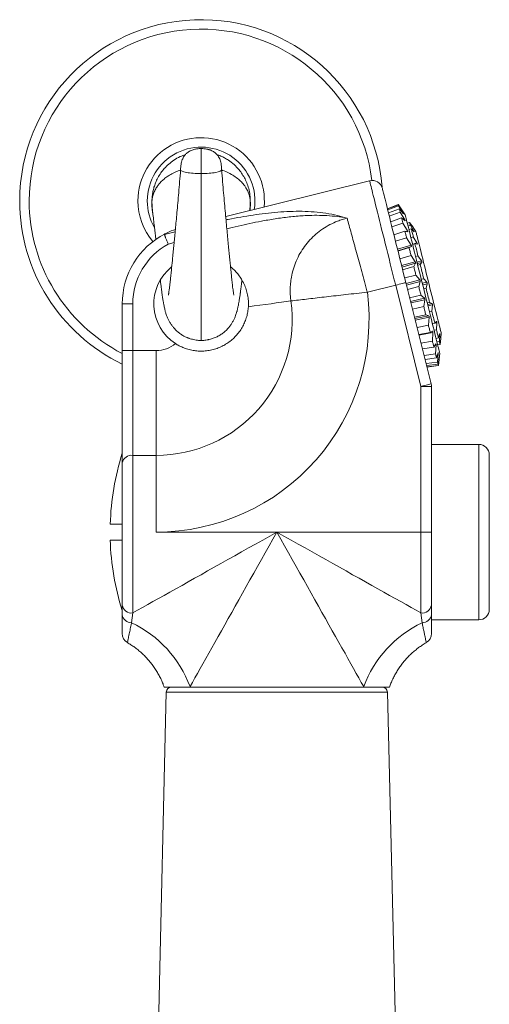
# Model space of a CAD drawing. Units: millimetres. Extents: x -808 to 1877, y -1057 to 2117.
# Drawn here: x 941 to 1164, y 1292 to 1761 of the extents above; entities that cross this region are included whole.
import ezdxf

# ---------------------------------------------------------------- set-up
doc = ezdxf.new("R2010")
doc.units = ezdxf.units.MM
doc.header["$LTSCALE"] = 5

msp = doc.modelspace()

# ---------------------------------------------------------------- linework, layer by layer
at = {"color": 7, "linetype": 'Continuous', "lineweight": 15}
for p, q in [((1107.47, 1684.28), (1039.05, 1667.22)), ((1004.25, 1670.38), (1004.26, 1670.3)), ((1050.49, 1670.3), (1050.5, 1670.38)), ((1050.49, 1670.07), (1050.51, 1670.3)), ((1115.95, 1670.94), (1121.13, 1672.88)), ((1121.15, 1672.82), (1115.96, 1670.88)), ((1116.1, 1670.34), (1121.29, 1672.26)), ((1121.64, 1670.84), (1116.45, 1668.92)), ((1116.83, 1667.41), (1122.03, 1669.27)), ((1121.13, 1672.88), (1123.15, 1669.94)), ((1123.14, 1669.94), (1121.15, 1672.82)), ((1121.29, 1672.26), (1123.42, 1668.83)), ((1123.47, 1668.63), (1121.64, 1670.84)), ((1122.03, 1669.27), (1124.23, 1665.59)), ((1124.39, 1668.1), (1123.13, 1669.96)), ((1122.7, 1666.58), (1117.5, 1664.72)), ((1118.09, 1662.34), (1123.32, 1664.11)), ((1124.32, 1665.21), (1122.7, 1666.58)), ((1123.32, 1664.11), (1125.52, 1660.43)), ((1126.52, 1664.41), (1125.4, 1664.03)), ((1128.11, 1662.11), (1126.52, 1664.41)), ((1124.27, 1660.32), (1119.04, 1658.54)), ((1125.65, 1659.89), (1124.27, 1660.32)), ((1125.74, 1662.68), (1126.86, 1663.06)), ((1127.29, 1661.35), (1126.16, 1660.97)), ((1126.86, 1663.06), (1128.58, 1660.24)), ((1128.65, 1659.94), (1127.29, 1661.35)), ((1129.48, 1660.09), (1128.24, 1661.93)), ((1119.81, 1655.44), (1125.07, 1657.1)), ((1125.07, 1657.1), (1127.2, 1653.66)), ((1127.12, 1657.14), (1128.25, 1657.5)), ((1129.04, 1654.33), (1127.91, 1653.97)), ((1128.25, 1657.5), (1129.98, 1654.63)), ((1130.12, 1654.07), (1129.04, 1654.33)), ((1126.23, 1652.44), (1120.97, 1650.78)), ((1127.37, 1652.99), (1126.23, 1652.44)), ((1121.88, 1647.15), (1127.17, 1648.67)), ((1127.17, 1648.67), (1129.19, 1645.72)), ((1129.37, 1644.96), (1128.47, 1643.44)), ((1129.34, 1648.24), (1130.47, 1648.57)), ((1130.47, 1648.57), (1132.1, 1646.13)), ((1132.28, 1645.4), (1131.5, 1644.43)), ((1128.47, 1643.44), (1123.18, 1641.92)), ((1131.5, 1644.43), (1130.37, 1644.11)), ((1124.16, 1637.99), (1129.49, 1639.36)), ((1124.72, 1635.76), (1136.73, 1587.6)), ((1129.49, 1639.36), (1131.34, 1637.1)), ((1131.53, 1636.3), (1130.86, 1633.88)), ((1132.05, 1637.34), (1133.2, 1637.63)), ((1133.2, 1637.63), (1134.61, 1636.03)), ((1130.86, 1633.88), (1125.53, 1632.52)), ((1134.32, 1633.15), (1133.17, 1632.87)), ((1134.81, 1635.23), (1134.32, 1633.15)), ((1126.52, 1628.54), (1131.89, 1629.76)), ((1131.89, 1629.76), (1133.52, 1628.34)), ((1133.71, 1627.56), (1133.23, 1624.38)), ((1134.86, 1626.11), (1136.01, 1626.35)), ((1136.01, 1626.35), (1137.15, 1625.86)), ((989.88, 1603.47), (989.88, 1625.66)), ((1133.23, 1624.38), (1127.86, 1623.16)), ((1137.04, 1622.22), (1135.89, 1621.97)), ((1137.33, 1625.13), (1137.04, 1622.22)), ((1128.8, 1619.38), (1134.2, 1620.45)), ((1134.2, 1620.45), (1135.6, 1619.99)), ((1135.78, 1619.27), (1135.44, 1615.51)), ((1138.48, 1616.45), (1139.31, 1617.19)), ((1135.44, 1615.51), (1130.03, 1614.44)), ((1136.3, 1612.04), (1137.45, 1612.59)), ((1137.32, 1616.24), (1138.48, 1616.45)), ((1139.27, 1613.29), (1138.11, 1613.07)), ((1139.45, 1616.63), (1139.27, 1613.29)), ((1130.87, 1611.1), (1136.3, 1612.04)), ((1137.35, 1607.85), (1131.91, 1606.91)), ((1137.6, 1611.97), (1137.35, 1607.85)), ((1139.06, 1609.24), (1140.23, 1609.43)), ((1140.66, 1607.72), (1139.49, 1607.53)), ((1140.23, 1609.43), (1140.78, 1611.32)), ((1140.85, 1611.02), (1140.66, 1607.72)), ((1140.99, 1606.37), (1141.32, 1609.15)), ((1141.33, 1609.25), (1141.32, 1609.15)), ((1141.34, 1609.37), (1141.57, 1611.57)), ((989.88, 1549.98), (989.88, 1603.47)), ((1132.59, 1604.21), (1138.04, 1605.05)), ((1138.04, 1605.05), (1138.94, 1606.58)), ((1139.06, 1606.12), (1138.84, 1601.87)), ((1139.82, 1606.18), (1140.99, 1606.37)), ((1138.84, 1601.87), (1133.38, 1601.04)), ((1133.85, 1599.15), (1139.32, 1599.92)), ((1139.32, 1599.92), (1140, 1602.36)), ((1140.07, 1602.07), (1139.82, 1597.95)), ((1140.06, 1596.96), (1140.54, 1600.18)), ((1140.56, 1600.08), (1140.22, 1596.33)), ((1140.23, 1596.3), (1140.84, 1602.11)), ((1139.82, 1597.95), (1134.34, 1597.19)), ((1134.57, 1596.24), (1140.06, 1596.96)), ((1140.22, 1596.33), (1134.73, 1595.61)), ((1134.74, 1595.57), (1140.23, 1596.3)), ((1136.88, 1586.39), (1136.88, 1517)), ((1159.38, 1558.75), (1136.88, 1558.75)), ((1164.38, 1553.75), (1164.38, 1517)), ((989.88, 1482.28), (989.88, 1549.98)), ((989.88, 1520.75), (984.17, 1520.75)), ((1136.88, 1517), (1136.88, 1482.28)), ((1164.38, 1517), (1164.38, 1480.25)), ((984.17, 1513.25), (989.88, 1513.25)), ((989.88, 1477.69), (989.88, 1482.28)), ((1136.88, 1482.28), (1136.88, 1477.69)), ((1136.88, 1475.25), (1159.38, 1475.25)), ((1010.82, 1440.83), (998.68, 931.06)), ((1021.96, 1443.27), (1104.79, 1443.27)), ((1128.07, 931.06), (1115.93, 1440.83))]:
    msp.add_line(p, q, dxfattribs=at)
at = {"color": 8, "linetype": 'Continuous', "lineweight": 0}
for p, q in [((1123.42, 1668.83), (1123.33, 1668.8)), ((1124.23, 1665.59), (1123.98, 1665.5)), ((1009.89, 1658.7), (1015.03, 1659.98)), ((1125.52, 1660.43), (1124.74, 1660.17)), ((1128.58, 1660.24), (1128.41, 1660.19)), ((1014.54, 1654.83), (1011.67, 1654.11)), ((1129.98, 1654.63), (1127.91, 1653.98)), ((1127.2, 1653.66), (1120.76, 1651.63)), ((1127.37, 1652.99), (1120.93, 1650.96)), ((1129.19, 1645.72), (1122.7, 1643.86)), ((1129.37, 1644.96), (1122.89, 1643.1)), ((1132.1, 1646.13), (1130.01, 1645.54)), ((1132.28, 1645.4), (1130.2, 1644.8)), ((1131.34, 1637.1), (1124.8, 1635.42)), ((1131.53, 1636.3), (1125, 1634.63)), ((1134.61, 1636.03), (1132.51, 1635.5)), ((1119.87, 1634.55), (1106.4, 1631.19)), ((1131.88, 1586.39), (1119.87, 1634.55)), ((1134.81, 1635.23), (1132.71, 1634.71)), ((1133.52, 1628.34), (1126.94, 1626.85)), ((1133.71, 1627.56), (1127.14, 1626.07)), ((989.88, 1625.66), (994.88, 1625.66)), ((994.88, 1625.66), (994.88, 1603.47)), ((1137.15, 1625.86), (1135.03, 1625.41)), ((1137.33, 1625.13), (1135.21, 1624.68)), ((1135.6, 1619.99), (1128.98, 1618.68)), ((1135.78, 1619.27), (1129.16, 1617.96)), ((1139.45, 1616.63), (1137.32, 1616.23)), ((1137.6, 1611.97), (1130.94, 1610.82)), ((1140.85, 1611.02), (1140.68, 1610.99)), ((989.88, 1603.47), (994.88, 1603.47)), ((994.88, 1603.47), (994.88, 1553.55)), ((994.88, 1603.47), (1005.98, 1603.47)), ((1005.98, 1553.55), (1005.98, 1603.47)), ((1139.06, 1606.12), (1138.63, 1606.05)), ((1140.07, 1602.07), (1139.91, 1602.04)), ((1140.56, 1600.08), (1140.52, 1600.08)), ((1131.88, 1517), (1131.88, 1586.39)), ((1131.88, 1586.39), (1136.88, 1586.39)), ((1159.38, 1517), (1159.38, 1558.75)), ((994.88, 1553.55), (994.88, 1478.53)), ((1005.98, 1553.55), (994.88, 1553.55)), ((1005.98, 1517), (1005.98, 1553.55)), ((1063.38, 1517), (1005.98, 1517)), ((1131.88, 1517), (1063.38, 1517)), ((1131.88, 1478.53), (1131.88, 1517)), ((1131.88, 1517), (1136.88, 1517)), ((1159.38, 1475.25), (1159.38, 1517)), ((994.88, 1478.53), (994.32, 1473.89)), ((1132.43, 1473.89), (1131.88, 1478.53)), ((1022.1, 1443.5), (1021.96, 1443.27)), ((1104.79, 1443.27), (1104.66, 1443.5)), ((1115.93, 1440.83), (1010.82, 1440.83))]:
    msp.add_line(p, q, dxfattribs=at)
at = {"color": 8, "linetype": 'Continuous', "lineweight": 0, "flags": 128}
for points in [[(1119.87, 1634.55), (1119.23, 1637.11), (1118.59, 1639.66), (1117.96, 1642.2), (1117.33, 1644.72), (1116.71, 1647.21), (1116.1, 1649.67), (1115.49, 1652.09), (1114.9, 1654.46), (1114.33, 1656.78), (1113.76, 1659.04), (1113.21, 1661.24), (1112.68, 1663.36), (1112.17, 1665.41), (1111.68, 1667.38), (1111.22, 1669.26), (1110.77, 1671.04), (1110.35, 1672.73), (1109.95, 1674.32), (1109.58, 1675.81), (1109.24, 1677.18), (1108.92, 1678.44), (1108.64, 1679.59), (1108.38, 1680.61), (1108.16, 1681.52), (1107.96, 1682.29), (1107.8, 1682.95), (1107.67, 1683.47), (1107.57, 1683.87), (1107.51, 1684.13), (1107.47, 1684.26), (1107.47, 1684.28)], [(1124.72, 1635.76), (1124.65, 1635.74), (1124.43, 1635.69), (1124.07, 1635.6), (1123.58, 1635.48), (1122.99, 1635.33), (1122.29, 1635.15), (1121.53, 1634.96), (1120.71, 1634.76), (1119.87, 1634.55)], [(1070.08, 1627.03), (1067.85, 1626.72), (1065.52, 1626.4), (1063.11, 1626.07), (1060.6, 1625.73), (1058.02, 1625.37), (1055.36, 1625.01), (1052.63, 1624.64), (1049.83, 1624.25)], [(1131.88, 1586.39), (1132.72, 1586.6), (1133.54, 1586.8), (1134.3, 1586.99), (1134.99, 1587.16), (1135.59, 1587.31), (1136.08, 1587.43), (1136.44, 1587.52), (1136.65, 1587.58), (1136.73, 1587.6)], [(994.88, 1478.53), (997.15, 1479.8), (999.51, 1481.13), (1001.96, 1482.51), (1004.49, 1483.93), (1007.1, 1485.4), (1009.79, 1486.91), (1012.56, 1488.46), (1015.39, 1490.05), (1018.29, 1491.68), (1021.25, 1493.34), (1024.26, 1495.03), (1027.33, 1496.76), (1030.45, 1498.51), (1033.61, 1500.28), (1036.82, 1502.08), (1040.06, 1503.9), (1043.33, 1505.74), (1046.63, 1507.59), (1049.95, 1509.46), (1053.29, 1511.34), (1056.65, 1513.22), (1060.01, 1515.11), (1063.38, 1517)], [(1063.38, 1517), (1061.53, 1513.72), (1059.69, 1510.43), (1057.85, 1507.16), (1056.02, 1503.9), (1054.2, 1500.66), (1052.39, 1497.43), (1050.59, 1494.24), (1048.81, 1491.07), (1047.05, 1487.94), (1045.31, 1484.84), (1043.6, 1481.79), (1041.91, 1478.78), (1040.25, 1475.82), (1038.61, 1472.91), (1037.01, 1470.06), (1035.45, 1467.28), (1033.92, 1464.55), (1032.43, 1461.9), (1030.98, 1459.32), (1029.57, 1456.81), (1028.2, 1454.38), (1026.88, 1452.03), (1025.61, 1449.76), (1024.39, 1447.58), (1023.22, 1445.5), (1022.1, 1443.5)], [(1104.66, 1443.5), (1103.54, 1445.5), (1102.36, 1447.58), (1101.14, 1449.76), (1099.87, 1452.03), (1098.55, 1454.38), (1097.18, 1456.81), (1095.78, 1459.32), (1094.32, 1461.9), (1092.83, 1464.55), (1091.3, 1467.28), (1089.74, 1470.06), (1088.14, 1472.91), (1086.51, 1475.82), (1084.84, 1478.78), (1083.15, 1481.79), (1081.44, 1484.84), (1079.7, 1487.94), (1077.94, 1491.07), (1076.16, 1494.24), (1074.37, 1497.43), (1072.56, 1500.66), (1070.73, 1503.9), (1068.9, 1507.16), (1067.07, 1510.43), (1065.22, 1513.72), (1063.38, 1517)], [(1063.38, 1517), (1066.74, 1515.11), (1070.11, 1513.22), (1073.46, 1511.34), (1076.8, 1509.46), (1080.12, 1507.59), (1083.42, 1505.74), (1086.7, 1503.9), (1089.94, 1502.08), (1093.14, 1500.28), (1096.3, 1498.51), (1099.42, 1496.76), (1102.49, 1495.03), (1105.51, 1493.34), (1108.47, 1491.68), (1111.36, 1490.05), (1114.2, 1488.46), (1116.96, 1486.91), (1119.65, 1485.4), (1122.26, 1483.93), (1124.79, 1482.51), (1127.24, 1481.13), (1129.6, 1479.8), (1131.88, 1478.53)]]:
    msp.add_lwpolyline(points, dxfattribs=at)
at = {"color": 7, "linetype": 'Continuous', "lineweight": 15, "flags": 128}
for points in [[(1113.53, 1680.63), (1113.55, 1680.57), (1113.6, 1680.37), (1113.68, 1680.04), (1113.79, 1679.59), (1113.94, 1679), (1114.12, 1678.29), (1114.33, 1677.45), (1114.57, 1676.49), (1114.83, 1675.41), (1115.13, 1674.21), (1115.46, 1672.9), (1115.81, 1671.48), (1116.19, 1669.96), (1116.6, 1668.34), (1117.03, 1666.62), (1117.48, 1664.81), (1117.95, 1662.92), (1118.44, 1660.94), (1118.95, 1658.89), (1119.48, 1656.78), (1120.02, 1654.6), (1120.58, 1652.37), (1121.15, 1650.09), (1121.73, 1647.76), (1122.31, 1645.41), (1122.91, 1643.02), (1123.51, 1640.61), (1124.11, 1638.19), (1124.72, 1635.76)], [(1121.15, 1672.82), (1121.16, 1672.77), (1121.17, 1672.72), (1121.19, 1672.66), (1121.2, 1672.59), (1121.22, 1672.52), (1121.24, 1672.44), (1121.26, 1672.35), (1121.29, 1672.26)], [(1121.64, 1670.84), (1121.69, 1670.67), (1121.73, 1670.49), (1121.78, 1670.3), (1121.82, 1670.11), (1121.87, 1669.91), (1121.92, 1669.7), (1121.98, 1669.49), (1122.03, 1669.27)], [(1122.7, 1666.58), (1122.78, 1666.29), (1122.85, 1666), (1122.92, 1665.7), (1123, 1665.39), (1123.08, 1665.08), (1123.16, 1664.76), (1123.24, 1664.44), (1123.32, 1664.11)], [(1124.39, 1668.1), (1124.39, 1668.1), (1124.41, 1668), (1124.47, 1667.77), (1124.56, 1667.4), (1124.68, 1666.91), (1124.84, 1666.29), (1125.02, 1665.54), (1125.24, 1664.67), (1125.49, 1663.68), (1125.76, 1662.58), (1126.07, 1661.36), (1126.4, 1660.04), (1126.75, 1658.62), (1127.13, 1657.11), (1127.53, 1655.5), (1127.95, 1653.82), (1128.39, 1652.05), (1128.84, 1650.23), (1129.31, 1648.33), (1129.8, 1646.39), (1130.29, 1644.4), (1130.8, 1642.38), (1131.31, 1640.32), (1131.83, 1638.24), (1132.35, 1636.15), (1132.87, 1634.06), (1133.39, 1631.97), (1133.91, 1629.89), (1134.42, 1627.84), (1134.93, 1625.81), (1135.43, 1623.82), (1135.91, 1621.88), (1136.38, 1619.99), (1136.84, 1618.16), (1137.28, 1616.4), (1137.7, 1614.71), (1138.1, 1613.11), (1138.48, 1611.59), (1138.83, 1610.17), (1139.16, 1608.85), (1139.46, 1607.64), (1139.74, 1606.53), (1139.98, 1605.54), (1140.2, 1604.67), (1140.39, 1603.93), (1140.54, 1603.3), (1140.66, 1602.81), (1140.76, 1602.45), (1140.81, 1602.21), (1140.84, 1602.12), (1140.84, 1602.11)], [(1126.52, 1664.41), (1126.54, 1664.33), (1126.57, 1664.23), (1126.6, 1664.1), (1126.64, 1663.94), (1126.68, 1663.76), (1126.74, 1663.55), (1126.79, 1663.32), (1126.86, 1663.06)], [(1124.27, 1660.32), (1124.36, 1659.93), (1124.46, 1659.54), (1124.56, 1659.14), (1124.66, 1658.74), (1124.76, 1658.34), (1124.86, 1657.93), (1124.96, 1657.52), (1125.07, 1657.1)], [(1127.29, 1661.35), (1127.39, 1660.94), (1127.49, 1660.52), (1127.61, 1660.07), (1127.72, 1659.59), (1127.85, 1659.1), (1127.97, 1658.59), (1128.11, 1658.05), (1128.25, 1657.5)], [(1129.48, 1660.09), (1129.48, 1660.05), (1129.53, 1659.89), (1129.6, 1659.59), (1129.71, 1659.16), (1129.84, 1658.61), (1130.01, 1657.93), (1130.21, 1657.13), (1130.44, 1656.22), (1130.7, 1655.19), (1130.98, 1654.06), (1131.29, 1652.83), (1131.62, 1651.5), (1131.97, 1650.09), (1132.34, 1648.6), (1132.73, 1647.04), (1133.13, 1645.42), (1133.55, 1643.75), (1133.98, 1642.04), (1134.41, 1640.29), (1134.85, 1638.52), (1135.3, 1636.73), (1135.75, 1634.94), (1136.19, 1633.15), (1136.63, 1631.37), (1137.07, 1629.63), (1137.5, 1627.91), (1137.91, 1626.24), (1138.32, 1624.62), (1138.71, 1623.06), (1139.08, 1621.57), (1139.43, 1620.16), (1139.76, 1618.84), (1140.07, 1617.61), (1140.35, 1616.47), (1140.61, 1615.45), (1140.83, 1614.53), (1141.03, 1613.73), (1141.2, 1613.05), (1141.34, 1612.5), (1141.45, 1612.07), (1141.52, 1611.78), (1141.56, 1611.61), (1141.57, 1611.57)], [(1129.04, 1654.33), (1129.2, 1653.66), (1129.37, 1652.98), (1129.55, 1652.28), (1129.73, 1651.56), (1129.91, 1650.83), (1130.09, 1650.09), (1130.28, 1649.33), (1130.47, 1648.57)], [(1126.23, 1652.44), (1126.35, 1651.98), (1126.46, 1651.51), (1126.58, 1651.05), (1126.69, 1650.58), (1126.81, 1650.1), (1126.93, 1649.63), (1127.05, 1649.15), (1127.17, 1648.67)], [(1128.47, 1643.44), (1128.6, 1642.93), (1128.73, 1642.43), (1128.85, 1641.92), (1128.98, 1641.41), (1129.11, 1640.9), (1129.23, 1640.39), (1129.36, 1639.88), (1129.49, 1639.36)], [(1131.5, 1644.43), (1131.71, 1643.6), (1131.92, 1642.76), (1132.13, 1641.92), (1132.34, 1641.07), (1132.55, 1640.22), (1132.77, 1639.36), (1132.98, 1638.49), (1133.2, 1637.63)], [(1130.86, 1633.88), (1130.98, 1633.37), (1131.11, 1632.85), (1131.24, 1632.33), (1131.37, 1631.82), (1131.5, 1631.3), (1131.63, 1630.78), (1131.76, 1630.27), (1131.89, 1629.76)], [(1134.32, 1633.15), (1134.53, 1632.29), (1134.75, 1631.43), (1134.96, 1630.57), (1135.17, 1629.71), (1135.39, 1628.86), (1135.6, 1628.02), (1135.8, 1627.18), (1136.01, 1626.35)], [(1133.23, 1624.38), (1133.35, 1623.88), (1133.47, 1623.38), (1133.6, 1622.89), (1133.72, 1622.4), (1133.84, 1621.91), (1133.96, 1621.42), (1134.08, 1620.94), (1134.2, 1620.45)], [(1137.04, 1622.22), (1137.23, 1621.45), (1137.42, 1620.69), (1137.61, 1619.95), (1137.79, 1619.22), (1137.97, 1618.5), (1138.14, 1617.8), (1138.31, 1617.12), (1138.48, 1616.45)], [(1135.44, 1615.51), (1135.55, 1615.07), (1135.66, 1614.62), (1135.77, 1614.18), (1135.88, 1613.75), (1135.98, 1613.32), (1136.09, 1612.89), (1136.2, 1612.46), (1136.3, 1612.04)], [(1139.27, 1613.29), (1139.41, 1612.73), (1139.54, 1612.2), (1139.67, 1611.68), (1139.79, 1611.19), (1139.91, 1610.72), (1140.02, 1610.27), (1140.13, 1609.84), (1140.23, 1609.43)], [(1137.35, 1607.85), (1137.44, 1607.48), (1137.53, 1607.12), (1137.62, 1606.76), (1137.71, 1606.41), (1137.79, 1606.06), (1137.88, 1605.72), (1137.96, 1605.38), (1138.04, 1605.05)], [(1140.66, 1607.72), (1140.72, 1607.46), (1140.78, 1607.23), (1140.83, 1607.02), (1140.88, 1606.84), (1140.91, 1606.69), (1140.95, 1606.55), (1140.97, 1606.45), (1140.99, 1606.37)], [(1138.84, 1601.87), (1138.9, 1601.61), (1138.97, 1601.35), (1139.03, 1601.09), (1139.09, 1600.84), (1139.15, 1600.6), (1139.21, 1600.37), (1139.27, 1600.14), (1139.32, 1599.92)], [(1139.82, 1597.95), (1139.85, 1597.8), (1139.89, 1597.66), (1139.92, 1597.53), (1139.95, 1597.4), (1139.98, 1597.28), (1140.01, 1597.17), (1140.04, 1597.06), (1140.06, 1596.96)]]:
    msp.add_lwpolyline(points, dxfattribs=at)
at = {"color": 7, "linetype": 'Continuous', "lineweight": 15}
for centre, radius, start, end in [((1027.38, 1674.66), 86.25, 4.2945, 180), ((1108.68, 1679.43), 5, 14, 104), ((1027.38, 1674.66), 86.25, 180, 244.2285), ((1027.38, 1625.66), 37.5, 117.1617, 180), ((1027.38, 1625.66), 22.5, 128.5542, 237.3255), ((1127.9, 1593.23), 12.7, 13.9656, 14.1345), ((1131.88, 1586.39), 5, 0, 14), ((1159.38, 1553.75), 5, 0, 90), ((1109.11, 1517), 125, 162.5277, 178.2809), ((1109.11, 1517), 125, 181.7191, 197.3767), ((1159.38, 1480.25), 5, 270, 0), ((994.88, 1468.73), 5, 180, 239.4901), ((1131.88, 1468.73), 5, 300.4775, 0), ((1013.32, 1440.77), 2.5, 90, 178.6361), ((1113.44, 1440.77), 2.5, 1.3639, 90)]:
    msp.add_arc(centre, radius, start, end, dxfattribs=at)
at = {"color": 8, "linetype": 'Continuous', "lineweight": 0}
for centre, radius, start, end in [((1027.38, 1674.66), 81.75, 6.86, 180), ((1027.38, 1674.66), 30.07, 354.4877, 180), ((1027.38, 1674.66), 25.59, 350.8915, 180), ((1027.38, 1674.66), 81.75, 180, 242.6941), ((1027.38, 1674.66), 30.07, 180, 220.1205), ((1027.38, 1674.66), 25.59, 180, 209.7202), ((1027.38, 1625.66), 32.5, 118.9085, 180), ((1005.98, 1618.25), 101.25, 270, 7.3424), ((1005.98, 1618.25), 64.7, 270, 7.7952), ((1005.98, 1618.25), 14.78, 270, 308.7339), ((994.29, 1549.09), 4.5, 82.4803, 168.5074), ((994.35, 1483.04), 4.54, 189.5928, 276.6174), ((1132.44, 1482.98), 4.49, 262.7263, 351.0634), ((994.22, 1478.27), 4.38, 187.6004, 271.3607), ((1132.54, 1478.27), 4.38, 268.6393, 352.3996), ((970.57, 1424.29), 54.99, 20.4448, 64.4093), ((1156.19, 1424.29), 54.99, 115.5907, 159.5552)]:
    msp.add_arc(centre, radius, start, end, dxfattribs=at)
at = {"color": 7, "linetype": 'Continuous', "lineweight": 15}
for start_param, end_param in [(3.12646, 4.712389), (4.712389, 6.298203)]:
    msp.add_ellipse((1027.38, 1689.42), major_axis=(9.75, 0), ratio=0.180501, start_param=start_param, end_param=end_param, dxfattribs=at)
at = {"color": 8, "linetype": 'Continuous', "lineweight": 0}
for points, knots in [([(1004.01, 1674.54), (1004.01, 1674.56), (1004.01, 1675.33), (1004.09, 1676.85), (1004.41, 1679.05), (1004.94, 1681.19), (1005.7, 1683.4), (1006.77, 1685.69), (1008.18, 1687.98), (1009.91, 1690.2), (1011.98, 1692.26), (1014.5, 1694.18), (1017.12, 1695.7), (1019.01, 1696.37), (1019.81, 1696.66)], [0, 0, 0, 0, 0.002516, 0.079937, 0.157358, 0.232067, 0.306777, 0.399345, 0.492223, 0.58479, 0.689032, 0.793273, 0.911448, 1, 1, 1, 1]), ([(1027.38, 1699.53), (1027.38, 1699.54), (1027.38, 1699.57), (1027.38, 1699.42), (1027.38, 1699.3)], [0, 0, 0, 0, 0.199396, 1, 1, 1, 1]), ([(1027.38, 1699.3), (1027.38, 1699.15), (1027.38, 1698.88), (1027.38, 1698.17), (1027.38, 1697.27), (1027.38, 1696.15), (1027.38, 1694.82), (1027.38, 1693.29), (1027.38, 1691.57), (1027.38, 1689.66), (1027.38, 1688.35), (1027.38, 1687.66)], [0, 0, 0, 0, 0.138205, 0.261787, 0.373165, 0.475617, 0.573331, 0.669341, 0.769948, 0.879127, 1, 1, 1, 1]), ([(1034.95, 1696.64), (1035.54, 1696.45), (1036.79, 1696.05), (1038.57, 1695.13), (1040.73, 1693.84), (1043.08, 1692), (1045.27, 1689.72), (1046.97, 1687.39), (1048.28, 1685.12), (1049.39, 1682.57), (1050.23, 1679.75), (1050.66, 1677.02), (1050.74, 1675.28), (1050.74, 1674.56), (1050.74, 1674.54)], [0, 0, 0, 0, 0.064185, 0.135323, 0.206461, 0.32446, 0.442462, 0.532369, 0.622559, 0.712466, 0.819184, 0.925901, 0.997483, 1, 1, 1, 1]), ([(1017.6, 1689.32), (1017.45, 1689.28), (1016.43, 1688.97), (1014.66, 1688.19), (1012.46, 1687.04), (1010.56, 1685.75), (1008.93, 1684.4), (1007.62, 1683.04), (1006.47, 1681.56), (1005.5, 1679.95), (1004.71, 1678.1), (1004.22, 1676.3), (1004.05, 1675.1), (1004.01, 1674.55), (1004.01, 1674.54)], [0, 0, 0, 0, 0.019064, 0.131653, 0.244233, 0.341029, 0.438101, 0.534886, 0.609393, 0.711228, 0.813398, 0.915249, 0.997075, 1, 1, 1, 1]), ([(1027.38, 1687.66), (1027.38, 1685.29), (1027.38, 1680.57), (1027.38, 1673.56), (1027.38, 1666.65), (1027.38, 1659.86), (1027.38, 1653.19), (1027.38, 1646.67), (1027.38, 1641.04), (1027.38, 1636.27), (1027.38, 1632.3), (1027.38, 1628.42), (1027.38, 1624.82), (1027.38, 1621.52), (1027.38, 1618.6), (1027.38, 1616.06), (1027.38, 1613.87), (1027.38, 1612.02), (1027.38, 1610.51), (1027.38, 1609.3), (1027.38, 1608.51), (1027.38, 1608.14), (1027.38, 1608.2), (1027.38, 1608.21)], [0, 0, 0, 0, 0.064582, 0.128992, 0.193283, 0.257508, 0.321718, 0.385963, 0.450294, 0.492399, 0.534579, 0.576773, 0.618669, 0.660315, 0.70179, 0.740836, 0.779932, 0.819182, 0.858588, 0.898079, 0.941535, 0.984945, 1, 1, 1, 1]), ([(1050.74, 1674.54), (1050.74, 1674.55), (1050.7, 1675.13), (1050.54, 1676.29), (1050.08, 1677.98), (1049.39, 1679.66), (1048.39, 1681.43), (1047, 1683.23), (1045.17, 1685), (1042.99, 1686.63), (1040.45, 1688.03), (1038.45, 1688.94), (1037.29, 1689.28), (1037.14, 1689.32)], [0, 0, 0, 0, 0.002924, 0.088506, 0.180312, 0.272353, 0.36415, 0.483352, 0.603098, 0.722315, 0.85131, 0.980322, 1, 1, 1, 1]), ([(1004.51, 1668), (1004.49, 1668.06), (1004.3, 1668.8), (1004.1, 1670.25), (1003.93, 1672.33), (1003.96, 1673.77), (1004.01, 1674.5), (1004.01, 1674.54)], [0, 0, 0, 0, 0.0298897, 0.342855, 0.6629627, 0.9830788, 1, 1, 1, 1]), ([(1004.01, 1674.54), (1004.01, 1674.49), (1004, 1673.62), (1004.04, 1672.23), (1004.19, 1670.9), (1004.25, 1670.38)], [0, 0, 0, 0, 0.032749, 0.625542, 1, 1, 1, 1]), ([(1050.5, 1670.38), (1050.56, 1670.88), (1050.72, 1672.21), (1050.75, 1673.6), (1050.74, 1674.49), (1050.74, 1674.54)], [0, 0, 0, 0, 0.36014, 0.967261, 1, 1, 1, 1]), ([(1050.74, 1674.54), (1050.75, 1674.5), (1050.79, 1673.77), (1050.8, 1672.34), (1050.74, 1670.89), (1050.62, 1670.15), (1050.61, 1670.1)], [0, 0, 0, 0, 0.024953, 0.497016, 0.969066, 1, 1, 1, 1]), ([(1039.2, 1665.63), (1039.57, 1665.71), (1041.92, 1666.21), (1046.23, 1666.99), (1052.09, 1667.96), (1057.95, 1668.75), (1063.79, 1669.34), (1069.64, 1669.69), (1075.42, 1669.75), (1081.12, 1669.49), (1086.71, 1668.85), (1091.91, 1667.86), (1095.24, 1666.95), (1096.76, 1666.47), (1096.78, 1666.46)], [0, 0, 0, 0, 0.018158, 0.115983, 0.213678, 0.311004, 0.411264, 0.511922, 0.612716, 0.71342, 0.813869, 0.913989, 0.998485, 1, 1, 1, 1]), ([(1096.78, 1666.46), (1096.75, 1666.47), (1095.16, 1666.78), (1091.98, 1667.27), (1087.22, 1667.7), (1082.43, 1667.84), (1077, 1667.72), (1070.93, 1667.27), (1064.2, 1666.43), (1057.86, 1665.37), (1051.92, 1664.2), (1046.38, 1662.98), (1042.27, 1662.01), (1040, 1661.44), (1039.59, 1661.33)], [0, 0, 0, 0, 0.0016413, 0.0865144, 0.171527, 0.2565896, 0.3415336, 0.4590723, 0.5767109, 0.6942682, 0.7893082, 0.8843928, 0.9794227, 1, 1, 1, 1]), ([(1096.78, 1666.46), (1096.02, 1666.26), (1094.48, 1665.85), (1091.73, 1664.88), (1088.57, 1663.43), (1085.13, 1661.36), (1081.94, 1658.92), (1079.06, 1656.13), (1076.51, 1653.03), (1074.31, 1649.67), (1072.53, 1646.07), (1071.16, 1642.3), (1070.29, 1638.71), (1069.83, 1635.37), (1069.68, 1632.32), (1069.77, 1629.53), (1069.99, 1627.78), (1070.08, 1627.03)], [0, 0, 0, 0, 0.045535, 0.09107, 0.167754, 0.244684, 0.321367, 0.397967, 0.474816, 0.551416, 0.628059, 0.70495, 0.781593, 0.839888, 0.898293, 0.956589, 1, 1, 1, 1]), ([(1106.4, 1631.19), (1106.39, 1631.22), (1105.93, 1632.9), (1105.03, 1636.21), (1103.72, 1641.02), (1102.46, 1645.66), (1101.25, 1650.09), (1100.09, 1654.32), (1099, 1658.32), (1097.98, 1662.09), (1097.25, 1664.75), (1096.87, 1666.15), (1096.78, 1666.46)], [0, 0, 0, 0, 0.002511, 0.12836, 0.252969, 0.373483, 0.493996, 0.61189, 0.730305, 0.84872, 0.966613, 1, 1, 1, 1]), ([(1106.4, 1631.19), (1106.37, 1631.19), (1104.64, 1631), (1101.23, 1630.63), (1096.28, 1630.09), (1091.49, 1629.55), (1086.93, 1629.03), (1082.58, 1628.52), (1078.46, 1628.04), (1074.58, 1627.57), (1071.84, 1627.24), (1070.4, 1627.07), (1070.08, 1627.03)], [0, 0, 0, 0, 0.002511, 0.127744, 0.252976, 0.37349, 0.494006, 0.611896, 0.730309, 0.848723, 0.966613, 1, 1, 1, 1]), ([(994.32, 1473.89), (994.21, 1473.38), (994, 1472.35), (993.71, 1470.98), (993.44, 1469.72), (993.16, 1468.42), (992.9, 1467.17), (992.67, 1466.04), (992.5, 1465.2), (992.4, 1464.66), (992.35, 1464.41), (992.35, 1464.44), (992.36, 1464.45)], [0, 0, 0, 0, 0.0816809, 0.1633653, 0.2464688, 0.329577, 0.4515276, 0.5734931, 0.6988739, 0.824262, 0.9491371, 1, 1, 1, 1]), ([(1134.4, 1464.45), (1134.4, 1464.45), (1134.4, 1464.44), (1134.34, 1464.76), (1134.22, 1465.4), (1134.02, 1466.38), (1133.74, 1467.73), (1133.37, 1469.48), (1132.93, 1471.52), (1132.59, 1473.13), (1132.43, 1473.89)], [0, 0, 0, 0, 0.074242, 0.202638, 0.331028, 0.465148, 0.599249, 0.738397, 0.877511, 1, 1, 1, 1])]:
    msp.add_open_spline(points, degree=3, knots=knots, dxfattribs=at)
at = {"color": 7, "linetype": 'Continuous', "lineweight": 15}
for points, knots in [([(1027.38, 1699.56), (1027.23, 1699.56), (1026.93, 1699.56), (1026.29, 1699.53), (1025.53, 1699.46), (1024.71, 1699.32), (1023.92, 1699.14), (1023.07, 1698.88), (1022.18, 1698.5), (1021.37, 1698.04), (1020.72, 1697.56), (1020.17, 1697.07), (1019.69, 1696.54), (1019.23, 1695.92), (1018.79, 1695.17), (1018.36, 1694.21), (1018.03, 1693.15), (1017.8, 1692), (1017.65, 1690.78), (1017.64, 1689.89), (1017.63, 1689.42)], [0, 0, 0, 0, 0.0301594, 0.0610461, 0.1196199, 0.1689519, 0.2186472, 0.2726703, 0.3351602, 0.3963011, 0.4481321, 0.4905661, 0.5337071, 0.5811562, 0.6335777, 0.6950621, 0.773691, 0.8376089, 0.9124342, 1, 1, 1, 1]), ([(1037.13, 1689.42), (1037.11, 1689.97), (1037.09, 1690.99), (1036.89, 1692.41), (1036.6, 1693.59), (1036.21, 1694.66), (1035.73, 1695.61), (1035.16, 1696.43), (1034.61, 1697.04), (1034.08, 1697.52), (1033.52, 1697.94), (1032.82, 1698.37), (1032.16, 1698.68), (1031.62, 1698.89), (1031.26, 1699.01), (1030.88, 1699.12), (1030.44, 1699.23), (1029.85, 1699.35), (1029.05, 1699.47), (1028.31, 1699.53), (1027.74, 1699.56), (1027.5, 1699.56), (1027.38, 1699.56)], [0, 0, 0, 0, 0.101062, 0.18705, 0.260498, 0.323516, 0.394988, 0.45594, 0.508029, 0.544452, 0.588805, 0.641451, 0.698589, 0.724268, 0.747542, 0.768448, 0.79654, 0.840062, 0.892584, 0.947288, 0.974083, 1, 1, 1, 1]), ([(1017.63, 1689.44), (1017.47, 1687.57), (1017.18, 1683.92), (1016.73, 1678.66), (1016.29, 1673.77), (1015.89, 1669.23), (1015.5, 1665.06), (1015.15, 1661.23), (1014.82, 1657.75), (1014.52, 1654.57), (1014.21, 1651.43), (1013.92, 1648.39), (1013.63, 1645.52), (1013.38, 1643.08), (1013.17, 1640.97), (1012.97, 1639.1), (1012.79, 1637.34), (1012.59, 1635.53), (1012.4, 1633.73), (1012.19, 1632.11), (1012.04, 1631.04), (1011.93, 1630.38), (1011.85, 1629.93), (1011.81, 1629.72), (1011.81, 1629.72), (1011.81, 1629.72)], [0, 0, 0, 0, 0.077788, 0.1514941, 0.2211456, 0.2868118, 0.3485319, 0.4053287, 0.4583546, 0.507621, 0.5531366, 0.6066563, 0.6538653, 0.6947614, 0.7293486, 0.7613303, 0.7936116, 0.826206, 0.8645659, 0.9026084, 0.9378604, 0.9543977, 0.9702786, 0.9881224, 1, 1, 1, 1]), ([(1042.93, 1629.76), (1042.94, 1629.76), (1042.95, 1629.71), (1042.89, 1629.98), (1042.82, 1630.38), (1042.69, 1631.17), (1042.54, 1632.28), (1042.38, 1633.52), (1042.24, 1634.81), (1042.1, 1636.14), (1041.93, 1637.67), (1041.74, 1639.49), (1041.52, 1641.64), (1041.26, 1644.13), (1040.98, 1646.95), (1040.68, 1649.99), (1040.36, 1653.24), (1040.03, 1656.68), (1039.68, 1660.43), (1039.3, 1664.51), (1038.9, 1668.88), (1038.48, 1673.55), (1038.04, 1678.53), (1037.58, 1683.86), (1037.28, 1687.55), (1037.13, 1689.44)], [0, 0, 0, 0, 0.001627, 0.02014, 0.042204, 0.074976, 0.107307, 0.139233, 0.16304, 0.187294, 0.215469, 0.248237, 0.285624, 0.327619, 0.374168, 0.425273, 0.474936, 0.528267, 0.585276, 0.645977, 0.710387, 0.777278, 0.847806, 0.922037, 1, 1, 1, 1]), ([(1004.24, 1670.3), (1004.35, 1669.34), (1004.59, 1667.26), (1004.95, 1664.18), (1005.3, 1661.15), (1005.59, 1658.57), (1005.77, 1657.01), (1005.84, 1656.36)], [0, 0, 0, 0, 0.207109, 0.446077, 0.663541, 0.859485, 1, 1, 1, 1]), ([(1123.15, 1669.94), (1123.16, 1669.92), (1123.19, 1669.88), (1123.22, 1669.84), (1123.24, 1669.8), (1123.26, 1669.77), (1123.27, 1669.76), (1123.27, 1669.75), (1123.26, 1669.76), (1123.25, 1669.78), (1123.23, 1669.82), (1123.19, 1669.87), (1123.15, 1669.92), (1123.14, 1669.94)], [0, 0, 0, 0, 0.086629, 0.173244, 0.258939, 0.343919, 0.42837, 0.51261, 0.596845, 0.681071, 0.765304, 0.935481, 1, 1, 1, 1]), ([(1123.42, 1668.83), (1123.44, 1668.81), (1123.46, 1668.77), (1123.5, 1668.71), (1123.53, 1668.65), (1123.55, 1668.61), (1123.56, 1668.58), (1123.57, 1668.55), (1123.57, 1668.54), (1123.56, 1668.54), (1123.54, 1668.55), (1123.51, 1668.58), (1123.48, 1668.62), (1123.47, 1668.63)], [0, 0, 0, 0, 0.086606, 0.173233, 0.258968, 0.343931, 0.428388, 0.512627, 0.596863, 0.681096, 0.765315, 0.935502, 1, 1, 1, 1]), ([(1124.23, 1665.59), (1124.24, 1665.57), (1124.27, 1665.52), (1124.31, 1665.45), (1124.34, 1665.39), (1124.36, 1665.33), (1124.38, 1665.28), (1124.4, 1665.24), (1124.4, 1665.21), (1124.4, 1665.19), (1124.38, 1665.17), (1124.36, 1665.18), (1124.33, 1665.2), (1124.32, 1665.21)], [0, 0, 0, 0, 0.086566, 0.173214, 0.258953, 0.343922, 0.428356, 0.512596, 0.596844, 0.681076, 0.76531, 0.935475, 1, 1, 1, 1]), ([(1010.26, 1659.02), (1010.16, 1658.97), (1009.97, 1658.86), (1009.88, 1658.75), (1009.88, 1658.71), (1009.89, 1658.7)], [0, 0, 0, 0, 0.470737, 0.868597, 1, 1, 1, 1]), ([(1010.26, 1659.02), (1011.54, 1659.66), (1013.13, 1660.45), (1014.81, 1660.96), (1015.13, 1661.06)], [0, 0, 0, 0, 0.807167, 1, 1, 1, 1]), ([(1125.52, 1660.43), (1125.53, 1660.41), (1125.56, 1660.36), (1125.6, 1660.28), (1125.63, 1660.21), (1125.66, 1660.14), (1125.68, 1660.08), (1125.7, 1660.02), (1125.7, 1659.97), (1125.71, 1659.93), (1125.7, 1659.9), (1125.68, 1659.88), (1125.66, 1659.88), (1125.65, 1659.89)], [0, 0, 0, 0, 0.086624, 0.173237, 0.258955, 0.34393, 0.428398, 0.512637, 0.596866, 0.681104, 0.76533, 0.935503, 1, 1, 1, 1]), ([(1128.24, 1661.93), (1128.24, 1661.93), (1128.24, 1661.92), (1128.23, 1661.93), (1128.21, 1661.96), (1128.17, 1662.03), (1128.13, 1662.08), (1128.11, 1662.11)], [0, 0, 0, 0, 0.020231, 0.18691, 0.523827, 0.692426, 1, 1, 1, 1]), ([(1128.58, 1660.24), (1128.59, 1660.22), (1128.62, 1660.17), (1128.65, 1660.11), (1128.69, 1660.05), (1128.71, 1660), (1128.73, 1659.95), (1128.74, 1659.92), (1128.74, 1659.89), (1128.73, 1659.88), (1128.7, 1659.89), (1128.67, 1659.92), (1128.65, 1659.94)], [0, 0, 0, 0, 0.086853, 0.173677, 0.259233, 0.343646, 0.427295, 0.510563, 0.593818, 0.762117, 0.846339, 1, 1, 1, 1]), ([(1011.67, 1654.11), (1011.66, 1654.13), (1011.55, 1654.41), (1011.34, 1654.95), (1011.04, 1655.71), (1010.76, 1656.43), (1010.51, 1657.08), (1010.29, 1657.65), (1010.11, 1658.12), (1009.97, 1658.49), (1009.91, 1658.63), (1009.89, 1658.7)], [0, 0, 0, 0, 0.009187, 0.13271, 0.256234, 0.38057, 0.504904, 0.628662, 0.752423, 0.876214, 1, 1, 1, 1]), ([(1129.98, 1654.63), (1129.99, 1654.61), (1130.02, 1654.56), (1130.06, 1654.49), (1130.09, 1654.41), (1130.12, 1654.34), (1130.14, 1654.28), (1130.16, 1654.22), (1130.17, 1654.15), (1130.17, 1654.1), (1130.15, 1654.07), (1130.13, 1654.07), (1130.12, 1654.07)], [0, 0, 0, 0, 0.086803, 0.173683, 0.259242, 0.343657, 0.427289, 0.510569, 0.59383, 0.762142, 0.846364, 1, 1, 1, 1]), ([(1127.2, 1653.66), (1127.22, 1653.64), (1127.25, 1653.6), (1127.28, 1653.52), (1127.32, 1653.45), (1127.35, 1653.37), (1127.37, 1653.3), (1127.39, 1653.23), (1127.4, 1653.17), (1127.41, 1653.11), (1127.41, 1653.05), (1127.39, 1653.01), (1127.37, 1653), (1127.37, 1652.99)], [0, 0, 0, 0, 0.086649, 0.173279, 0.258985, 0.343945, 0.428404, 0.512644, 0.596871, 0.681092, 0.765325, 0.93551, 1, 1, 1, 1]), ([(1129.19, 1645.72), (1129.2, 1645.7), (1129.22, 1645.66), (1129.26, 1645.59), (1129.29, 1645.52), (1129.32, 1645.44), (1129.35, 1645.36), (1129.37, 1645.29), (1129.38, 1645.21), (1129.39, 1645.15), (1129.4, 1645.06), (1129.39, 1645), (1129.37, 1644.97), (1129.37, 1644.96)], [0, 0, 0, 0, 0.086612, 0.173247, 0.258968, 0.343928, 0.428395, 0.512632, 0.596858, 0.681089, 0.76533, 0.935508, 1, 1, 1, 1]), ([(1132.1, 1646.13), (1132.11, 1646.11), (1132.14, 1646.07), (1132.17, 1646), (1132.21, 1645.92), (1132.24, 1645.84), (1132.26, 1645.77), (1132.28, 1645.69), (1132.3, 1645.6), (1132.31, 1645.52), (1132.3, 1645.44), (1132.29, 1645.41), (1132.28, 1645.4)], [0, 0, 0, 0, 0.086831, 0.173684, 0.259225, 0.343645, 0.427278, 0.510569, 0.593808, 0.762113, 0.846353, 1, 1, 1, 1]), ([(1041.35, 1643.27), (1041.45, 1643.2), (1042.23, 1642.64), (1043.52, 1641.37), (1045.19, 1639.48), (1046.65, 1637.37), (1047.88, 1635.05), (1048.85, 1632.56), (1049.53, 1629.9), (1049.9, 1627.11), (1049.86, 1625.21), (1049.83, 1624.25)], [0, 0, 0, 0, 0.017037, 0.135493, 0.254295, 0.372728, 0.495406, 0.618532, 0.741053, 0.870523, 1, 1, 1, 1]), ([(1007.99, 1637.04), (1008.01, 1636.89), (1008.08, 1636.22), (1008.22, 1635.01), (1008.39, 1633.56), (1008.55, 1632.28), (1008.67, 1631.36), (1008.77, 1630.62), (1008.87, 1629.9), (1009, 1629.02), (1009.15, 1628.08), (1009.29, 1627.19), (1009.42, 1626.44), (1009.54, 1625.78), (1009.68, 1625.05), (1009.85, 1624.2), (1010.05, 1623.33), (1010.25, 1622.49), (1010.44, 1621.76), (1010.66, 1621.03), (1010.98, 1620.08), (1011.43, 1618.93), (1012.02, 1617.68), (1012.74, 1616.43), (1013.56, 1615.23), (1014.59, 1613.96), (1015.85, 1612.67), (1017.28, 1611.5), (1018.59, 1610.64), (1019.74, 1610.02), (1020.58, 1609.65), (1021.2, 1609.42), (1021.84, 1609.2), (1022.74, 1608.92), (1023.92, 1608.61), (1025.1, 1608.37), (1026.29, 1608.19), (1026.99, 1608.17), (1027.38, 1608.16)], [0, 0, 0, 0, 0.012785, 0.054832, 0.10202, 0.140441, 0.170244, 0.187724, 0.209593, 0.237633, 0.271453, 0.302912, 0.328494, 0.349973, 0.374208, 0.405012, 0.441016, 0.472917, 0.498969, 0.521003, 0.54578, 0.574238, 0.604841, 0.634712, 0.663814, 0.692208, 0.729025, 0.764031, 0.797465, 0.821897, 0.846139, 0.858222, 0.869527, 0.890233, 0.911048, 0.935005, 0.964245, 1, 1, 1, 1]), ([(1027.38, 1608.16), (1027.65, 1608.17), (1028.15, 1608.18), (1029.09, 1608.3), (1029.97, 1608.46), (1030.69, 1608.61), (1031.43, 1608.77), (1032.31, 1609), (1033.2, 1609.27), (1034.04, 1609.58), (1034.93, 1609.98), (1036.05, 1610.57), (1037.38, 1611.43), (1038.88, 1612.65), (1040.16, 1613.95), (1041.19, 1615.22), (1042.02, 1616.43), (1042.73, 1617.68), (1043.33, 1618.93), (1043.78, 1620.08), (1044.08, 1620.99), (1044.28, 1621.67), (1044.45, 1622.29), (1044.63, 1623), (1044.81, 1623.77), (1044.99, 1624.62), (1045.15, 1625.42), (1045.28, 1626.17), (1045.4, 1626.85), (1045.53, 1627.62), (1045.67, 1628.47), (1045.8, 1629.32), (1045.91, 1630.07), (1045.99, 1630.69), (1046.08, 1631.32), (1046.18, 1632.07), (1046.3, 1633.05), (1046.45, 1634.26), (1046.61, 1635.6), (1046.71, 1636.58), (1046.76, 1637.04)], [0, 0, 0, 0, 0.032511, 0.058737, 0.0802, 0.090032, 0.099835, 0.121138, 0.140205, 0.160629, 0.180949, 0.201241, 0.237392, 0.273827, 0.310662, 0.338931, 0.367939, 0.397757, 0.428355, 0.45679, 0.481467, 0.500559, 0.522334, 0.548609, 0.579447, 0.609502, 0.641287, 0.664463, 0.687798, 0.713612, 0.743989, 0.77259, 0.796277, 0.814993, 0.830533, 0.854448, 0.884208, 0.919893, 0.961595, 1, 1, 1, 1]), ([(1131.34, 1637.1), (1131.35, 1637.08), (1131.37, 1637.05), (1131.4, 1636.99), (1131.44, 1636.92), (1131.47, 1636.85), (1131.49, 1636.77), (1131.51, 1636.7), (1131.53, 1636.62), (1131.54, 1636.54), (1131.55, 1636.44), (1131.54, 1636.36), (1131.53, 1636.32), (1131.53, 1636.3)], [0, 0, 0, 0, 0.086608, 0.173253, 0.258959, 0.343929, 0.428395, 0.512641, 0.596854, 0.681077, 0.765317, 0.935518, 1, 1, 1, 1]), ([(1134.61, 1636.03), (1134.63, 1636.01), (1134.65, 1635.98), (1134.68, 1635.93), (1134.72, 1635.86), (1134.74, 1635.79), (1134.77, 1635.72), (1134.79, 1635.64), (1134.81, 1635.53), (1134.83, 1635.43), (1134.83, 1635.32), (1134.82, 1635.27), (1134.81, 1635.23)], [0, 0, 0, 0, 0.086844, 0.173681, 0.259224, 0.34366, 0.427293, 0.510555, 0.593836, 0.762127, 0.846355, 1, 1, 1, 1]), ([(1133.52, 1628.34), (1133.53, 1628.33), (1133.55, 1628.31), (1133.58, 1628.26), (1133.61, 1628.21), (1133.64, 1628.14), (1133.66, 1628.07), (1133.68, 1627.99), (1133.7, 1627.91), (1133.71, 1627.83), (1133.72, 1627.73), (1133.72, 1627.63), (1133.71, 1627.57), (1133.71, 1627.56)], [0, 0, 0, 0, 0.08663, 0.173253, 0.258957, 0.343947, 0.428395, 0.51265, 0.596848, 0.681079, 0.765303, 0.935498, 1, 1, 1, 1]), ([(1049.83, 1624.25), (1049.76, 1623.46), (1049.61, 1621.88), (1049.07, 1619.52), (1048.27, 1617.2), (1047.21, 1614.94), (1045.9, 1612.81), (1044.35, 1610.83), (1042.59, 1609.02), (1040.62, 1607.41), (1038.47, 1606.03), (1036.16, 1604.89), (1033.73, 1604.02), (1031.21, 1603.44), (1028.64, 1603.15), (1026.06, 1603.15), (1023.51, 1603.45), (1021.02, 1604.03), (1018.8, 1604.82), (1016.87, 1605.72), (1015.78, 1606.39), (1015.23, 1606.72)], [0, 0, 0, 0, 0.050617, 0.101235, 0.154493, 0.207917, 0.26118, 0.315435, 0.369857, 0.424114, 0.479382, 0.534824, 0.590088, 0.645353, 0.700799, 0.756057, 0.810242, 0.864608, 0.918786, 0.959393, 1, 1, 1, 1]), ([(1137.15, 1625.86), (1137.16, 1625.86), (1137.18, 1625.85), (1137.2, 1625.82), (1137.23, 1625.77), (1137.26, 1625.72), (1137.28, 1625.66), (1137.3, 1625.58), (1137.32, 1625.48), (1137.33, 1625.37), (1137.34, 1625.24), (1137.33, 1625.18), (1137.33, 1625.13)], [0, 0, 0, 0, 0.0868479, 0.1736824, 0.2592396, 0.3436549, 0.4272994, 0.5105709, 0.5938242, 0.7621137, 0.8463288, 1, 1, 1, 1]), ([(1135.6, 1619.99), (1135.61, 1619.99), (1135.63, 1619.98), (1135.65, 1619.95), (1135.68, 1619.91), (1135.7, 1619.86), (1135.72, 1619.8), (1135.74, 1619.73), (1135.76, 1619.65), (1135.77, 1619.57), (1135.78, 1619.46), (1135.78, 1619.36), (1135.78, 1619.29), (1135.78, 1619.27)], [0, 0, 0, 0, 0.0866262, 0.1732493, 0.258971, 0.3439282, 0.4283832, 0.5126487, 0.5968694, 0.6811021, 0.7653194, 0.9355228, 1, 1, 1, 1]), ([(1139.31, 1617.19), (1139.32, 1617.19), (1139.33, 1617.2), (1139.35, 1617.2), (1139.37, 1617.18), (1139.39, 1617.16), (1139.41, 1617.11), (1139.42, 1617.06), (1139.44, 1616.98), (1139.45, 1616.88), (1139.46, 1616.75), (1139.45, 1616.68), (1139.45, 1616.63)], [0, 0, 0, 0, 0.086828, 0.173673, 0.259221, 0.343637, 0.427273, 0.51056, 0.593817, 0.762111, 0.846328, 1, 1, 1, 1]), ([(1137.45, 1612.59), (1137.45, 1612.59), (1137.47, 1612.59), (1137.49, 1612.58), (1137.51, 1612.56), (1137.53, 1612.52), (1137.55, 1612.48), (1137.57, 1612.42), (1137.58, 1612.35), (1137.59, 1612.28), (1137.6, 1612.17), (1137.6, 1612.07), (1137.6, 1611.99), (1137.6, 1611.97)], [0, 0, 0, 0, 0.086615, 0.1732549, 0.25896, 0.3439368, 0.4283728, 0.5126167, 0.5968439, 0.6810784, 0.7652937, 0.9354905, 1, 1, 1, 1]), ([(1140.78, 1611.32), (1140.78, 1611.33), (1140.79, 1611.36), (1140.8, 1611.39), (1140.81, 1611.41), (1140.82, 1611.41), (1140.83, 1611.4), (1140.84, 1611.37), (1140.85, 1611.32), (1140.86, 1611.25), (1140.86, 1611.14), (1140.85, 1611.06), (1140.85, 1611.02)], [0, 0, 0, 0, 0.086844, 0.173682, 0.259213, 0.343655, 0.427295, 0.510562, 0.593823, 0.762118, 0.846331, 1, 1, 1, 1]), ([(1141.32, 1609.15), (1141.32, 1609.17), (1141.32, 1609.22), (1141.33, 1609.27), (1141.33, 1609.32), (1141.34, 1609.35), (1141.34, 1609.37), (1141.34, 1609.37), (1141.34, 1609.37)], [0, 0, 0, 0, 0.173519, 0.347071, 0.517999, 0.686679, 0.853828, 1, 1, 1, 1]), ([(1138.94, 1606.58), (1138.95, 1606.59), (1138.96, 1606.61), (1138.98, 1606.62), (1138.99, 1606.61), (1139.01, 1606.6), (1139.02, 1606.57), (1139.04, 1606.52), (1139.04, 1606.47), (1139.05, 1606.41), (1139.06, 1606.31), (1139.06, 1606.21), (1139.06, 1606.14), (1139.06, 1606.12)], [0, 0, 0, 0, 0.086627, 0.173246, 0.258962, 0.343932, 0.428384, 0.512614, 0.596837, 0.681076, 0.765312, 0.935493, 1, 1, 1, 1]), ([(1140, 1602.36), (1140, 1602.37), (1140.01, 1602.4), (1140.02, 1602.43), (1140.03, 1602.45), (1140.04, 1602.45), (1140.05, 1602.44), (1140.06, 1602.41), (1140.07, 1602.38), (1140.07, 1602.33), (1140.07, 1602.25), (1140.07, 1602.16), (1140.07, 1602.09), (1140.07, 1602.07)], [0, 0, 0, 0, 0.08662, 0.173245, 0.258962, 0.343939, 0.428386, 0.51263, 0.596853, 0.681078, 0.765306, 0.935503, 1, 1, 1, 1]), ([(1140.54, 1600.18), (1140.54, 1600.2), (1140.55, 1600.24), (1140.56, 1600.29), (1140.56, 1600.32), (1140.57, 1600.35), (1140.57, 1600.35), (1140.57, 1600.35), (1140.58, 1600.33), (1140.58, 1600.3), (1140.57, 1600.24), (1140.57, 1600.17), (1140.56, 1600.1), (1140.56, 1600.08)], [0, 0, 0, 0, 0.08663, 0.17327, 0.258974, 0.343945, 0.4284, 0.512629, 0.596875, 0.681093, 0.765325, 0.93549, 1, 1, 1, 1]), ([(989.88, 1468.78), (989.88, 1468.77), (989.88, 1468.7), (989.88, 1469.06), (989.88, 1469.85), (989.88, 1471.01), (989.88, 1472.4), (989.88, 1473.92), (989.88, 1475.65), (989.88, 1477.01), (989.88, 1477.69)], [0, 0, 0, 0, 0.046372, 0.204891, 0.363849, 0.522333, 0.641547, 0.76121, 0.880836, 1, 1, 1, 1]), ([(1136.88, 1477.69), (1136.88, 1476.92), (1136.88, 1475.37), (1136.88, 1473.45), (1136.88, 1471.82), (1136.88, 1470.44), (1136.88, 1469.41), (1136.88, 1468.8), (1136.88, 1468.79), (1136.88, 1468.78)], [0, 0, 0, 0, 0.136157, 0.273, 0.409906, 0.546149, 0.712702, 0.879793, 1, 1, 1, 1]), ([(992.34, 1464.42), (992.9, 1464.08), (994.06, 1463.38), (995.74, 1462.21), (997.45, 1460.89), (999.14, 1459.43), (1000.79, 1457.83), (1002.34, 1456.15), (1003.77, 1454.4), (1005.1, 1452.58), (1006.32, 1450.71), (1007.42, 1448.78), (1008.4, 1446.8), (1009.21, 1444.96), (1009.64, 1443.77), (1009.82, 1443.26)], [0, 0, 0, 0, 0.0705092, 0.1449049, 0.2193436, 0.3017622, 0.3837614, 0.4651462, 0.5459539, 0.626213, 0.7059473, 0.7851771, 0.8639191, 0.9421833, 1, 1, 1, 1]), ([(1116.93, 1443.26), (1117.15, 1443.87), (1117.63, 1445.17), (1118.5, 1447.12), (1119.51, 1449.1), (1120.62, 1451.01), (1121.83, 1452.84), (1123.13, 1454.59), (1124.51, 1456.26), (1125.97, 1457.84), (1127.51, 1459.33), (1129.11, 1460.73), (1130.78, 1462.04), (1132.5, 1463.24), (1133.72, 1464.03), (1134.37, 1464.39), (1134.42, 1464.42)], [0, 0, 0, 0, 0.069163, 0.148891, 0.228114, 0.306851, 0.385109, 0.462899, 0.540226, 0.61709, 0.693497, 0.769437, 0.844907, 0.919899, 0.994398, 1, 1, 1, 1]), ([(1009.84, 1443.27), (1009.84, 1443.27), (1009.75, 1443.27), (1010.06, 1443.27), (1010.78, 1443.27), (1011.99, 1443.27), (1013.55, 1443.27), (1015.37, 1443.27), (1017.43, 1443.27), (1019.64, 1443.27), (1021.19, 1443.27), (1021.96, 1443.27)], [0, 0, 0, 0, 0.0053144, 0.1374653, 0.2700527, 0.4022395, 0.5212901, 0.640635, 0.7604326, 0.8804135, 1, 1, 1, 1]), ([(1104.79, 1443.27), (1105.58, 1443.27), (1107.16, 1443.27), (1109.41, 1443.27), (1111.49, 1443.27), (1113.33, 1443.27), (1114.89, 1443.27), (1116.04, 1443.27), (1116.79, 1443.27), (1116.87, 1443.27), (1116.91, 1443.27)], [0, 0, 0, 0, 0.121827, 0.244081, 0.366138, 0.487703, 0.60895, 0.740948, 0.873349, 1, 1, 1, 1])]:
    msp.add_open_spline(points, degree=3, knots=knots, dxfattribs=at)

doc.saveas('drawing.dxf')
